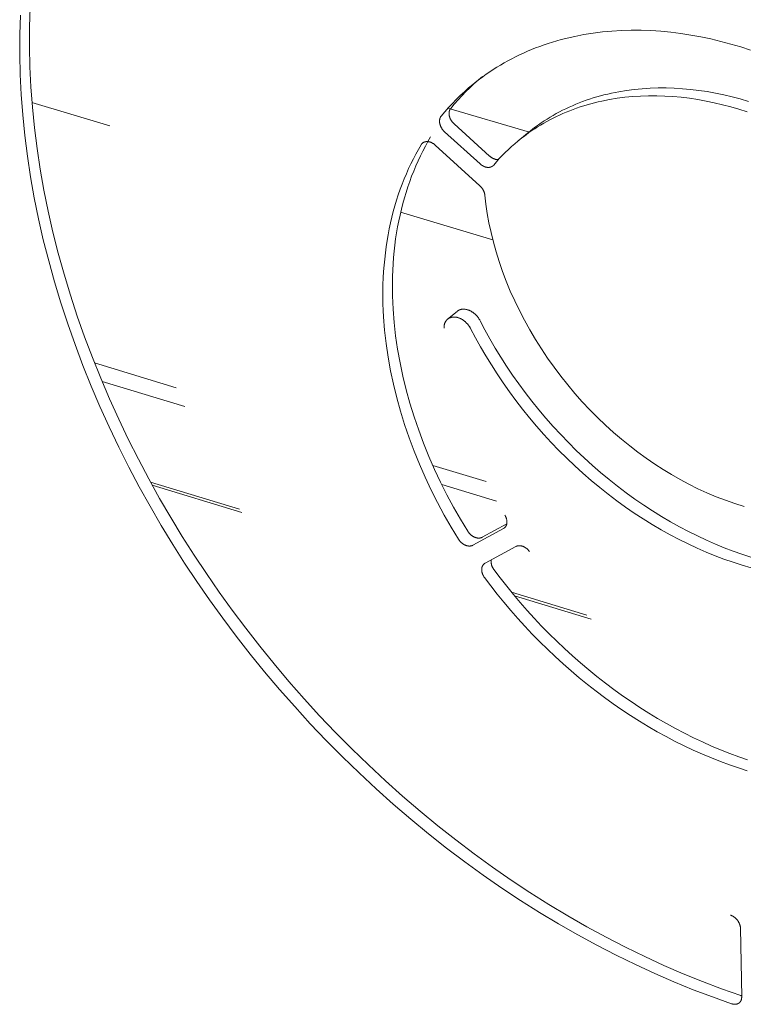
# Model space of a CAD drawing. Units: millimetres. Extents: x 0 to 1267, y 0 to 998.
# Drawn here: x 1113 to 1130, y 870 to 893 of the extents above; entities that cross this region are included whole.
import ezdxf

# ---------------------------------------------------------------- set-up
doc = ezdxf.new("R2010")
doc.units = ezdxf.units.MM
doc.layers.add('00_KAWA Q', color=3, linetype='Continuous', lineweight=9)

msp = doc.modelspace()

# ---------------------------------------------------------------- linework, layer by layer
at = {"layer": '00_KAWA Q'}
for points in [[(1113.352, 893.285), (1113.338, 892.831), (1113.336, 892.372), (1113.347, 891.907), (1113.37, 891.438), (1113.405, 890.965), (1113.454, 890.488), (1113.515, 890.008), (1113.588, 889.525), (1113.675, 889.04), (1113.773, 888.554), (1113.884, 888.066), (1114.008, 887.578), (1114.143, 887.091), (1114.29, 886.603), (1114.449, 886.117), (1114.62, 885.633), (1114.802, 885.151), (1114.994, 884.672), (1115.198, 884.196), (1115.411, 883.724), (1115.635, 883.256), (1115.868, 882.792), (1116.11, 882.334), (1116.361, 881.882), (1116.62, 881.435), (1116.888, 880.995), (1117.163, 880.562), (1117.447, 880.133), (1117.741, 879.707), (1118.046, 879.283), (1118.361, 878.864), (1118.685, 878.448), (1119.019, 878.036), (1119.362, 877.63), (1119.715, 877.229), (1120.076, 876.834), (1120.446, 876.446), (1120.823, 876.064), (1121.209, 875.69), (1121.602, 875.324), (1122.001, 874.966), (1122.408, 874.617), (1122.82, 874.277), (1123.238, 873.947), (1123.661, 873.627), (1124.089, 873.317), (1124.521, 873.017), (1124.957, 872.729), (1125.396, 872.452), (1125.837, 872.186), (1126.281, 871.931), (1126.727, 871.689), (1127.173, 871.458), (1127.621, 871.24), (1128.068, 871.034), (1128.515, 870.84), (1128.962, 870.659), (1129.407, 870.489), (1129.85, 870.333)], [(1130.064, 870.523), (1129.621, 870.679), (1129.176, 870.848), (1128.73, 871.029), (1128.283, 871.223), (1127.835, 871.429), (1127.388, 871.647), (1126.942, 871.878), (1126.496, 872.12), (1126.053, 872.374), (1125.611, 872.64), (1125.173, 872.917), (1124.737, 873.205), (1124.305, 873.504), (1123.878, 873.814), (1123.455, 874.134), (1123.037, 874.464), (1122.625, 874.804), (1122.219, 875.153), (1121.819, 875.51), (1121.427, 875.876), (1121.041, 876.25), (1120.664, 876.631), (1120.294, 877.019), (1119.933, 877.414), (1119.581, 877.815), (1119.238, 878.221), (1118.904, 878.632), (1118.58, 879.048), (1118.265, 879.467), (1117.961, 879.89), (1117.667, 880.317), (1117.383, 880.745), (1117.108, 881.178), (1116.841, 881.618), (1116.582, 882.064), (1116.331, 882.517), (1116.089, 882.975), (1115.856, 883.438), (1115.632, 883.905), (1115.419, 884.377), (1115.216, 884.853), (1115.023, 885.332), (1114.842, 885.814), (1114.672, 886.298), (1114.513, 886.784), (1114.366, 887.271), (1114.23, 887.758), (1114.107, 888.246), (1113.996, 888.733), (1113.898, 889.22), (1113.812, 889.704), (1113.738, 890.187), (1113.677, 890.667), (1113.629, 891.144), (1113.593, 891.617), (1113.57, 892.086), (1113.56, 892.55), (1113.562, 893.009), (1113.576, 893.463)], [(1130.293, 892.47), (1130.063, 892.544), (1129.833, 892.612), (1129.601, 892.674), (1129.369, 892.729), (1129.137, 892.778), (1128.905, 892.821), (1128.672, 892.857), (1128.441, 892.886), (1128.21, 892.908), (1127.98, 892.923), (1127.751, 892.931), (1127.524, 892.932), (1127.299, 892.926), (1127.076, 892.913), (1126.856, 892.893), (1126.638, 892.866), (1126.423, 892.831), (1126.212, 892.79), (1126.107, 892.767), (1126.004, 892.742), (1125.901, 892.715), (1125.799, 892.687), (1125.699, 892.657), (1125.599, 892.625), (1125.5, 892.592), (1125.403, 892.557), (1125.306, 892.521), (1125.211, 892.483), (1125.117, 892.443), (1125.023, 892.402), (1124.931, 892.359), (1124.841, 892.315), (1124.751, 892.269), (1124.663, 892.222), (1124.576, 892.173), (1124.49, 892.123), (1124.405, 892.072), (1124.322, 892.019), (1124.24, 891.965), (1124.16, 891.91), (1124.08, 891.853), (1124.003, 891.795), (1123.926, 891.736), (1123.851, 891.675)], [(1123.851, 891.675), (1123.751, 891.592), (1123.653, 891.505), (1123.558, 891.417), (1123.465, 891.326), (1123.374, 891.232), (1123.285, 891.136), (1123.198, 891.038), (1123.114, 890.938)], [(1123.335, 891.119), (1123.419, 891.219), (1123.506, 891.317), (1123.594, 891.413), (1123.685, 891.506), (1123.779, 891.597), (1123.874, 891.686), (1123.972, 891.772), (1124.072, 891.856)], [(1123.851, 891.675), (1124.072, 891.856)], [(1130.242, 891.281), (1130.052, 891.336), (1129.861, 891.387), (1129.669, 891.432), (1129.477, 891.471), (1129.285, 891.506), (1129.094, 891.534), (1128.902, 891.557), (1128.712, 891.575), (1128.522, 891.587), (1128.333, 891.592), (1128.146, 891.593), (1127.96, 891.587), (1127.776, 891.575), (1127.594, 891.558), (1127.415, 891.534), (1127.237, 891.505), (1127.063, 891.471), (1126.977, 891.451), (1126.891, 891.43), (1126.807, 891.408), (1126.723, 891.384), (1126.64, 891.359), (1126.557, 891.332), (1126.476, 891.305), (1126.395, 891.275), (1126.316, 891.245), (1126.237, 891.213), (1126.159, 891.18), (1126.082, 891.146), (1126.006, 891.11), (1125.932, 891.073), (1125.858, 891.035), (1125.785, 890.996), (1125.713, 890.955), (1125.642, 890.914), (1125.572, 890.871), (1125.504, 890.827), (1125.436, 890.782), (1125.37, 890.736), (1125.304, 890.689), (1125.24, 890.641), (1125.177, 890.592), (1125.115, 890.541)], [(1115.429, 890.716), (1113.62, 891.254)], [(1124.895, 890.36), (1124.957, 890.41), (1125.02, 890.459), (1125.084, 890.507), (1125.15, 890.555), (1125.216, 890.601), (1125.284, 890.646), (1125.352, 890.69), (1125.422, 890.732), (1125.493, 890.774), (1125.565, 890.814), (1125.638, 890.854), (1125.712, 890.892), (1125.786, 890.929), (1125.862, 890.964), (1125.939, 890.999), (1126.017, 891.032), (1126.096, 891.064), (1126.175, 891.094), (1126.256, 891.123), (1126.337, 891.151), (1126.42, 891.177), (1126.503, 891.203), (1126.587, 891.226), (1126.671, 891.249), (1126.757, 891.269), (1126.843, 891.289), (1127.018, 891.324), (1127.195, 891.353), (1127.375, 891.376), (1127.557, 891.393), (1127.741, 891.405), (1127.926, 891.411), (1128.114, 891.411), (1128.302, 891.405), (1128.492, 891.393), (1128.683, 891.375), (1128.874, 891.352), (1129.066, 891.323), (1129.258, 891.289), (1129.45, 891.249), (1129.642, 891.204), (1129.833, 891.154), (1130.023, 891.099), (1130.213, 891.039)], [(1123.27, 891.12), (1125.16, 890.562)], [(1123.414, 890.757), (1123.409, 890.762), (1123.404, 890.766), (1123.399, 890.771), (1123.394, 890.776), (1123.389, 890.781), (1123.385, 890.787), (1123.38, 890.792), (1123.375, 890.797), (1123.371, 890.803), (1123.367, 890.808), (1123.362, 890.814), (1123.358, 890.82), (1123.354, 890.826), (1123.35, 890.832), (1123.347, 890.838), (1123.343, 890.844), (1123.339, 890.85), (1123.336, 890.856), (1123.333, 890.862), (1123.329, 890.868), (1123.326, 890.875), (1123.324, 890.881), (1123.321, 890.887), (1123.318, 890.894), (1123.316, 890.9), (1123.313, 890.906), (1123.311, 890.913), (1123.309, 890.919), (1123.307, 890.925), (1123.306, 890.931), (1123.304, 890.938), (1123.303, 890.944), (1123.301, 890.95), (1123.3, 890.956), (1123.299, 890.962), (1123.298, 890.968), (1123.298, 890.975), (1123.297, 890.981), (1123.297, 890.987), (1123.296, 890.993), (1123.296, 890.999), (1123.296, 891.005), (1123.297, 891.011), (1123.297, 891.017), (1123.297, 891.023), (1123.298, 891.029), (1123.299, 891.035), (1123.3, 891.041), (1123.301, 891.046), (1123.302, 891.052), (1123.304, 891.057), (1123.305, 891.063), (1123.307, 891.068), (1123.309, 891.073), (1123.311, 891.078), (1123.313, 891.083), (1123.315, 891.088), (1123.318, 891.093), (1123.32, 891.098), (1123.323, 891.102), (1123.326, 891.107), (1123.329, 891.111), (1123.332, 891.115), (1123.335, 891.119)], [(1123.114, 890.938), (1123.111, 890.934), (1123.108, 890.93), (1123.105, 890.926), (1123.102, 890.921), (1123.099, 890.917), (1123.097, 890.912), (1123.095, 890.907), (1123.092, 890.903), (1123.09, 890.898), (1123.088, 890.893), (1123.086, 890.887), (1123.084, 890.882), (1123.083, 890.877), (1123.081, 890.871), (1123.08, 890.866), (1123.079, 890.86), (1123.078, 890.854), (1123.077, 890.848), (1123.077, 890.842), (1123.076, 890.836), (1123.076, 890.83), (1123.076, 890.824), (1123.076, 890.818), (1123.076, 890.812), (1123.076, 890.806), (1123.076, 890.8), (1123.077, 890.794), (1123.078, 890.788), (1123.078, 890.781), (1123.079, 890.775), (1123.081, 890.769), (1123.082, 890.763), (1123.083, 890.757), (1123.085, 890.75), (1123.087, 890.744), (1123.088, 890.738), (1123.09, 890.732), (1123.093, 890.725), (1123.095, 890.719), (1123.097, 890.713), (1123.1, 890.706), (1123.103, 890.7), (1123.106, 890.694), (1123.109, 890.688), (1123.112, 890.681), (1123.115, 890.675), (1123.119, 890.669), (1123.122, 890.663), (1123.126, 890.657), (1123.13, 890.651), (1123.133, 890.645), (1123.138, 890.639), (1123.142, 890.633), (1123.146, 890.628), (1123.15, 890.622), (1123.155, 890.616), (1123.159, 890.611), (1123.164, 890.606), (1123.169, 890.6), (1123.173, 890.595), (1123.178, 890.59), (1123.183, 890.585), (1123.188, 890.581), (1123.193, 890.576)], [(1123.193, 890.576), (1124.018, 889.829)], [(1124.238, 890.01), (1123.414, 890.757)], [(1124.895, 890.36), (1125.115, 890.541)], [(1123.731, 881.304), (1123.564, 881.58), (1123.403, 881.862), (1123.249, 882.149), (1123.102, 882.441), (1122.962, 882.738), (1122.83, 883.039), (1122.707, 883.343), (1122.592, 883.65), (1122.486, 883.96), (1122.389, 884.271), (1122.302, 884.584), (1122.225, 884.898), (1122.159, 885.212), (1122.102, 885.526), (1122.057, 885.838), (1122.022, 886.149), (1121.998, 886.458), (1121.99, 886.611), (1121.984, 886.763), (1121.982, 886.915), (1121.982, 887.065), (1121.985, 887.215), (1121.99, 887.364), (1121.999, 887.511), (1122.009, 887.657), (1122.023, 887.802), (1122.039, 887.946), (1122.058, 888.088), (1122.079, 888.229), (1122.103, 888.368), (1122.13, 888.505), (1122.159, 888.641), (1122.191, 888.776), (1122.224, 888.908), (1122.261, 889.039), (1122.3, 889.168), (1122.341, 889.295), (1122.384, 889.42), (1122.429, 889.543), (1122.477, 889.664), (1122.527, 889.783), (1122.579, 889.9), (1122.633, 890.015), (1122.689, 890.128), (1122.747, 890.239), (1122.807, 890.347), (1122.869, 890.454)], [(1122.682, 890.312), (1122.68, 890.31), (1122.677, 890.308), (1122.675, 890.306), (1122.672, 890.304), (1122.67, 890.301), (1122.668, 890.299), (1122.666, 890.297), (1122.664, 890.294), (1122.661, 890.292), (1122.659, 890.289), (1122.657, 890.287), (1122.656, 890.284), (1122.654, 890.281), (1122.652, 890.278), (1122.65, 890.276), (1122.648, 890.273)], [(1122.976, 890.265), (1122.968, 890.273), (1122.96, 890.28), (1122.951, 890.286), (1122.942, 890.293), (1122.933, 890.299), (1122.923, 890.305), (1122.913, 890.311), (1122.908, 890.314), (1122.903, 890.317), (1122.898, 890.319), (1122.893, 890.322), (1122.888, 890.324), (1122.883, 890.326), (1122.878, 890.328), (1122.873, 890.33), (1122.868, 890.332), (1122.862, 890.334), (1122.857, 890.336), (1122.852, 890.338), (1122.847, 890.339), (1122.842, 890.34), (1122.836, 890.342), (1122.831, 890.343), (1122.826, 890.344), (1122.821, 890.345), (1122.816, 890.345), (1122.81, 890.346), (1122.805, 890.347), (1122.8, 890.347), (1122.795, 890.347), (1122.79, 890.347), (1122.785, 890.347), (1122.78, 890.347), (1122.775, 890.347), (1122.77, 890.347), (1122.766, 890.346), (1122.761, 890.346), (1122.756, 890.345), (1122.752, 890.344), (1122.747, 890.343), (1122.743, 890.342), (1122.738, 890.341), (1122.734, 890.34), (1122.73, 890.338), (1122.726, 890.337), (1122.721, 890.335), (1122.717, 890.334), (1122.713, 890.332), (1122.71, 890.33), (1122.706, 890.328), (1122.702, 890.326), (1122.699, 890.324), (1122.695, 890.322), (1122.692, 890.32), (1122.688, 890.317), (1122.685, 890.315), (1122.682, 890.312)], [(1124.332, 889.802), (1124.397, 889.877), (1124.463, 889.951), (1124.531, 890.024), (1124.601, 890.094), (1124.672, 890.163), (1124.745, 890.231), (1124.819, 890.296), (1124.895, 890.36)], [(1122.648, 890.273), (1122.586, 890.166), (1122.527, 890.058), (1122.469, 889.947), (1122.412, 889.834), (1122.358, 889.719), (1122.306, 889.602), (1122.256, 889.483), (1122.209, 889.362), (1122.163, 889.239), (1122.12, 889.113), (1122.079, 888.986), (1122.04, 888.857), (1122.004, 888.727), (1121.97, 888.594), (1121.938, 888.46), (1121.909, 888.324), (1121.883, 888.186), (1121.859, 888.047), (1121.838, 887.906), (1121.819, 887.764), (1121.803, 887.62), (1121.789, 887.475), (1121.778, 887.329), (1121.77, 887.182), (1121.764, 887.033), (1121.762, 886.883), (1121.762, 886.733), (1121.764, 886.581), (1121.769, 886.429), (1121.778, 886.275), (1121.802, 885.967), (1121.837, 885.656), (1121.883, 885.343), (1121.939, 885.029), (1122.006, 884.715), (1122.083, 884.401), (1122.17, 884.088), (1122.266, 883.776), (1122.372, 883.467), (1122.488, 883.159), (1122.611, 882.855), (1122.743, 882.554), (1122.883, 882.257), (1123.031, 881.965), (1123.185, 881.678), (1123.346, 881.396), (1123.513, 881.119)], [(1124.011, 889.322), (1122.976, 890.265)], [(1124.443, 889.93), (1124.437, 889.929), (1124.43, 889.929), (1124.424, 889.929), (1124.417, 889.929), (1124.411, 889.93), (1124.404, 889.93), (1124.397, 889.931), (1124.39, 889.932), (1124.384, 889.933), (1124.377, 889.935), (1124.37, 889.937), (1124.363, 889.938), (1124.356, 889.941), (1124.35, 889.943), (1124.343, 889.945), (1124.336, 889.948), (1124.329, 889.951), (1124.323, 889.954), (1124.316, 889.957), (1124.309, 889.96), (1124.303, 889.964), (1124.297, 889.967), (1124.29, 889.971), (1124.284, 889.975), (1124.278, 889.979), (1124.272, 889.983), (1124.266, 889.988), (1124.26, 889.992), (1124.254, 889.997), (1124.249, 890.001), (1124.243, 890.006), (1124.238, 890.01)], [(1124.018, 889.829), (1124.026, 889.822), (1124.035, 889.815), (1124.043, 889.808), (1124.052, 889.801), (1124.062, 889.795), (1124.071, 889.789), (1124.081, 889.783), (1124.086, 889.781), (1124.091, 889.778), (1124.096, 889.775), (1124.101, 889.773), (1124.106, 889.771), (1124.111, 889.768), (1124.116, 889.766), (1124.121, 889.764), (1124.127, 889.762), (1124.132, 889.76), (1124.137, 889.759), (1124.142, 889.757), (1124.148, 889.756), (1124.153, 889.754), (1124.158, 889.753), (1124.163, 889.752), (1124.168, 889.751), (1124.174, 889.75), (1124.179, 889.749), (1124.184, 889.749), (1124.189, 889.748), (1124.194, 889.748), (1124.199, 889.748), (1124.204, 889.747), (1124.209, 889.747), (1124.214, 889.748), (1124.219, 889.748), (1124.224, 889.748), (1124.229, 889.749), (1124.234, 889.749), (1124.238, 889.75), (1124.243, 889.751), (1124.247, 889.752), (1124.252, 889.753), (1124.256, 889.754), (1124.261, 889.755), (1124.265, 889.757), (1124.269, 889.758), (1124.273, 889.76), (1124.277, 889.761), (1124.281, 889.763), (1124.285, 889.765), (1124.289, 889.767), (1124.292, 889.769), (1124.296, 889.771), (1124.299, 889.773), (1124.303, 889.776), (1124.306, 889.778), (1124.309, 889.78), (1124.312, 889.783)], [(1124.312, 889.783), (1124.315, 889.785), (1124.318, 889.787), (1124.32, 889.79), (1124.323, 889.792), (1124.325, 889.794), (1124.327, 889.797), (1124.329, 889.799), (1124.332, 889.802)], [(1124.126, 889.105), (1124.125, 889.112), (1124.124, 889.119), (1124.123, 889.126), (1124.121, 889.133), (1124.12, 889.141), (1124.118, 889.148), (1124.116, 889.155), (1124.114, 889.163), (1124.112, 889.17), (1124.109, 889.177), (1124.106, 889.185), (1124.103, 889.192), (1124.1, 889.199), (1124.097, 889.206), (1124.093, 889.214), (1124.089, 889.221), (1124.086, 889.228), (1124.081, 889.235), (1124.077, 889.242), (1124.073, 889.249), (1124.068, 889.256), (1124.064, 889.263), (1124.059, 889.269), (1124.054, 889.276), (1124.049, 889.282), (1124.044, 889.288), (1124.038, 889.294), (1124.033, 889.3), (1124.027, 889.306), (1124.022, 889.312), (1124.016, 889.317), (1124.011, 889.322)], [(1130.143, 881.875), (1129.924, 881.943), (1129.708, 882.019), (1129.493, 882.102), (1129.28, 882.192), (1129.07, 882.289), (1128.862, 882.392), (1128.658, 882.501), (1128.458, 882.615), (1128.261, 882.735), (1128.067, 882.861), (1127.873, 882.994), (1127.68, 883.134), (1127.488, 883.281), (1127.298, 883.436), (1127.11, 883.597), (1126.924, 883.765), (1126.742, 883.94), (1126.563, 884.121), (1126.387, 884.307), (1126.216, 884.5), (1126.05, 884.697), (1125.889, 884.9), (1125.733, 885.107), (1125.582, 885.319), (1125.438, 885.534), (1125.301, 885.753), (1125.17, 885.974), (1125.046, 886.198), (1124.929, 886.423), (1124.82, 886.65), (1124.718, 886.878), (1124.624, 887.106), (1124.537, 887.334), (1124.459, 887.562), (1124.388, 887.789), (1124.325, 888.014), (1124.27, 888.237), (1124.223, 888.459), (1124.183, 888.677), (1124.151, 888.893), (1124.126, 889.105)], [(1124.311, 888.07), (1122.174, 888.706)], [(1124.018, 886.188), (1124.013, 886.198), (1124.007, 886.208), (1124.002, 886.217), (1123.996, 886.227), (1123.99, 886.236), (1123.983, 886.246), (1123.977, 886.255), (1123.97, 886.265), (1123.963, 886.274), (1123.956, 886.283), (1123.948, 886.292), (1123.941, 886.3), (1123.933, 886.309), (1123.925, 886.318), (1123.916, 886.326), (1123.908, 886.334), (1123.899, 886.342), (1123.891, 886.349), (1123.882, 886.357), (1123.873, 886.364), (1123.864, 886.371), (1123.855, 886.378), (1123.846, 886.384), (1123.836, 886.39), (1123.827, 886.396), (1123.818, 886.402), (1123.808, 886.407), (1123.799, 886.412), (1123.789, 886.417), (1123.78, 886.422), (1123.77, 886.426), (1123.761, 886.43), (1123.752, 886.434), (1123.742, 886.437), (1123.732, 886.44), (1123.723, 886.443), (1123.713, 886.446), (1123.704, 886.448), (1123.694, 886.45), (1123.684, 886.452), (1123.674, 886.454), (1123.665, 886.455), (1123.655, 886.456), (1123.646, 886.457), (1123.636, 886.457), (1123.627, 886.457), (1123.617, 886.457), (1123.608, 886.456), (1123.603, 886.455), (1123.599, 886.455), (1123.594, 886.454), (1123.59, 886.454), (1123.585, 886.453), (1123.581, 886.452), (1123.577, 886.451), (1123.572, 886.45), (1123.568, 886.449), (1123.564, 886.448), (1123.559, 886.447), (1123.555, 886.446), (1123.551, 886.444), (1123.547, 886.443), (1123.543, 886.441), (1123.539, 886.44), (1123.535, 886.438), (1123.531, 886.437), (1123.527, 886.435), (1123.523, 886.433), (1123.52, 886.431), (1123.516, 886.429), (1123.512, 886.427), (1123.509, 886.425), (1123.505, 886.423), (1123.502, 886.421), (1123.498, 886.418), (1123.495, 886.416), (1123.492, 886.414), (1123.489, 886.411), (1123.485, 886.409), (1123.482, 886.406)], [(1123.181, 886.015), (1123.181, 886.023), (1123.181, 886.03), (1123.181, 886.038), (1123.181, 886.046), (1123.181, 886.054), (1123.182, 886.062), (1123.183, 886.069), (1123.184, 886.077), (1123.185, 886.084), (1123.187, 886.092), (1123.188, 886.099), (1123.19, 886.106), (1123.192, 886.114), (1123.194, 886.121), (1123.197, 886.128), (1123.199, 886.134), (1123.202, 886.141), (1123.205, 886.148), (1123.208, 886.154), (1123.211, 886.16), (1123.215, 886.167), (1123.218, 886.173), (1123.222, 886.178), (1123.226, 886.184), (1123.23, 886.19), (1123.234, 886.195), (1123.239, 886.2), (1123.243, 886.205), (1123.248, 886.21), (1123.253, 886.215), (1123.258, 886.219), (1123.263, 886.224)], [(1123.263, 886.224), (1123.482, 886.406)], [(1123.263, 886.224), (1123.266, 886.226), (1123.269, 886.229), (1123.272, 886.231), (1123.275, 886.233), (1123.279, 886.236), (1123.282, 886.238), (1123.286, 886.24), (1123.289, 886.242), (1123.293, 886.244), (1123.296, 886.247), (1123.3, 886.248), (1123.304, 886.25), (1123.308, 886.252), (1123.311, 886.254), (1123.315, 886.256), (1123.319, 886.257), (1123.323, 886.259), (1123.327, 886.26), (1123.331, 886.262), (1123.336, 886.263), (1123.34, 886.264), (1123.344, 886.266), (1123.348, 886.267), (1123.353, 886.268), (1123.357, 886.269), (1123.361, 886.27), (1123.366, 886.27), (1123.37, 886.271), (1123.375, 886.272), (1123.379, 886.272), (1123.384, 886.273), (1123.388, 886.273), (1123.398, 886.274), (1123.407, 886.274), (1123.416, 886.274), (1123.426, 886.274), (1123.436, 886.273), (1123.445, 886.272), (1123.455, 886.271), (1123.465, 886.27), (1123.474, 886.268), (1123.484, 886.266), (1123.494, 886.263), (1123.503, 886.261), (1123.513, 886.258), (1123.522, 886.254), (1123.532, 886.251), (1123.541, 886.247), (1123.551, 886.243), (1123.56, 886.239), (1123.57, 886.235), (1123.579, 886.23), (1123.589, 886.225), (1123.598, 886.219), (1123.607, 886.214), (1123.617, 886.208), (1123.626, 886.201), (1123.635, 886.195), (1123.644, 886.188), (1123.653, 886.181), (1123.662, 886.174), (1123.671, 886.167), (1123.68, 886.159), (1123.688, 886.151), (1123.697, 886.143), (1123.705, 886.135), (1123.713, 886.126), (1123.721, 886.118), (1123.729, 886.109), (1123.736, 886.1), (1123.743, 886.091), (1123.75, 886.082), (1123.757, 886.072), (1123.764, 886.063), (1123.77, 886.054), (1123.776, 886.044), (1123.782, 886.035), (1123.788, 886.025), (1123.793, 886.015), (1123.798, 886.006)], [(1130.297, 880.703), (1130.091, 880.769), (1129.886, 880.841), (1129.683, 880.918), (1129.476, 881.003), (1129.267, 881.094), (1129.059, 881.191), (1128.85, 881.295), (1128.641, 881.405), (1128.432, 881.521), (1128.225, 881.644), (1128.018, 881.772), (1127.812, 881.906), (1127.608, 882.047), (1127.406, 882.193), (1127.206, 882.344), (1127.008, 882.501), (1126.813, 882.663), (1126.621, 882.83), (1126.432, 883.002), (1126.247, 883.179), (1126.065, 883.359), (1125.887, 883.544), (1125.713, 883.733), (1125.544, 883.925), (1125.379, 884.12), (1125.22, 884.319), (1125.065, 884.52), (1124.915, 884.723), (1124.77, 884.928), (1124.631, 885.136), (1124.497, 885.344), (1124.369, 885.554), (1124.246, 885.765), (1124.129, 885.977), (1124.018, 886.188)], [(1123.798, 886.006), (1123.909, 885.794), (1124.027, 885.582), (1124.149, 885.371), (1124.278, 885.161), (1124.412, 884.952), (1124.551, 884.745), (1124.696, 884.539), (1124.846, 884.336), (1125.001, 884.135), (1125.161, 883.936), (1125.326, 883.741), (1125.495, 883.549), (1125.669, 883.36), (1125.847, 883.175), (1126.029, 882.994), (1126.214, 882.818), (1126.403, 882.646), (1126.595, 882.478), (1126.791, 882.316), (1126.988, 882.159), (1127.189, 882.008), (1127.391, 881.861), (1127.595, 881.721), (1127.801, 881.587), (1128.007, 881.458), (1128.215, 881.336), (1128.424, 881.219), (1128.633, 881.109), (1128.842, 881.006), (1129.051, 880.908), (1129.259, 880.817), (1129.467, 880.732), (1129.675, 880.653), (1129.885, 880.58), (1130.096, 880.512), (1130.309, 880.449)], [(1115.072, 885.209), (1116.968, 884.634)], [(1115.248, 884.776), (1117.164, 884.195)], [(1122.921, 882.829), (1124.157, 882.455)], [(1118.439, 881.811), (1116.371, 882.443)], [(1116.411, 882.369), (1118.487, 881.735)], [(1123.13, 882.383), (1124.401, 881.998)], [(1124.64, 881.521), (1124.64, 881.525), (1124.64, 881.53), (1124.64, 881.535), (1124.639, 881.539), (1124.639, 881.544), (1124.638, 881.549), (1124.637, 881.554), (1124.637, 881.558), (1124.636, 881.563), (1124.635, 881.568), (1124.633, 881.578), (1124.63, 881.588), (1124.627, 881.597), (1124.624, 881.607), (1124.62, 881.617), (1124.616, 881.627), (1124.612, 881.636), (1124.608, 881.646), (1124.603, 881.655), (1124.598, 881.664), (1124.592, 881.673)], [(1124.636, 881.472), (1124.068, 881.161)], [(1124.64, 881.521), (1124.64, 881.516), (1124.64, 881.51), (1124.64, 881.505), (1124.64, 881.5), (1124.64, 881.495), (1124.639, 881.49), (1124.638, 881.485), (1124.638, 881.48), (1124.637, 881.475), (1124.636, 881.47), (1124.635, 881.465), (1124.633, 881.46), (1124.632, 881.455), (1124.63, 881.451), (1124.629, 881.446), (1124.627, 881.442), (1124.625, 881.437), (1124.623, 881.433), (1124.621, 881.428), (1124.619, 881.424), (1124.617, 881.42), (1124.614, 881.416), (1124.612, 881.412), (1124.609, 881.409), (1124.606, 881.405), (1124.603, 881.401), (1124.601, 881.398), (1124.598, 881.394), (1124.594, 881.391), (1124.591, 881.388), (1124.588, 881.385), (1124.585, 881.382)], [(1124.068, 881.161), (1124.064, 881.159), (1124.059, 881.157), (1124.054, 881.155), (1124.05, 881.153), (1124.045, 881.151), (1124.04, 881.149), (1124.035, 881.148), (1124.03, 881.147), (1124.025, 881.146), (1124.019, 881.145), (1124.014, 881.144), (1124.009, 881.143), (1124.003, 881.142), (1123.997, 881.142), (1123.992, 881.142), (1123.986, 881.142), (1123.98, 881.142), (1123.975, 881.142), (1123.969, 881.143), (1123.963, 881.143), (1123.957, 881.144), (1123.951, 881.145), (1123.945, 881.146), (1123.939, 881.147), (1123.933, 881.149), (1123.928, 881.15), (1123.922, 881.152), (1123.916, 881.154), (1123.91, 881.156), (1123.904, 881.158), (1123.898, 881.16), (1123.893, 881.162), (1123.887, 881.165), (1123.881, 881.167), (1123.875, 881.17), (1123.87, 881.173), (1123.864, 881.176), (1123.858, 881.18), (1123.852, 881.183), (1123.847, 881.186), (1123.841, 881.19), (1123.835, 881.194), (1123.83, 881.198), (1123.824, 881.202), (1123.819, 881.206), (1123.813, 881.21), (1123.808, 881.215), (1123.803, 881.219), (1123.797, 881.224), (1123.792, 881.229), (1123.787, 881.234), (1123.782, 881.239), (1123.777, 881.244), (1123.773, 881.249), (1123.768, 881.254), (1123.763, 881.26), (1123.759, 881.265), (1123.754, 881.27), (1123.75, 881.276), (1123.746, 881.281), (1123.742, 881.287), (1123.738, 881.293), (1123.735, 881.298), (1123.731, 881.304)], [(1123.85, 880.977), (1124.561, 881.366)], [(1124.585, 881.382), (1124.582, 881.38), (1124.579, 881.377), (1124.576, 881.375), (1124.573, 881.373), (1124.57, 881.371), (1124.567, 881.369), (1124.564, 881.367), (1124.561, 881.366)], [(1123.513, 881.119), (1123.516, 881.114), (1123.52, 881.108), (1123.524, 881.102), (1123.528, 881.097), (1123.532, 881.091), (1123.536, 881.086), (1123.54, 881.08), (1123.545, 881.075), (1123.549, 881.07), (1123.554, 881.064), (1123.559, 881.059), (1123.564, 881.054), (1123.569, 881.049), (1123.574, 881.044), (1123.579, 881.04), (1123.584, 881.035), (1123.59, 881.03), (1123.595, 881.026), (1123.6, 881.022), (1123.606, 881.017), (1123.611, 881.013), (1123.617, 881.009), (1123.623, 881.006), (1123.628, 881.002), (1123.634, 880.998), (1123.64, 880.995), (1123.645, 880.992), (1123.651, 880.989), (1123.657, 880.986), (1123.663, 880.983), (1123.669, 880.98), (1123.674, 880.978), (1123.68, 880.975), (1123.686, 880.973), (1123.692, 880.971), (1123.697, 880.969), (1123.703, 880.967), (1123.709, 880.965), (1123.715, 880.964), (1123.721, 880.963), (1123.727, 880.961), (1123.733, 880.96), (1123.739, 880.959), (1123.745, 880.959), (1123.75, 880.958), (1123.756, 880.957), (1123.762, 880.957), (1123.768, 880.957), (1123.774, 880.957), (1123.779, 880.957), (1123.785, 880.958), (1123.79, 880.958), (1123.796, 880.959), (1123.801, 880.96), (1123.806, 880.961), (1123.812, 880.962), (1123.817, 880.963), (1123.822, 880.965), (1123.827, 880.966), (1123.831, 880.968), (1123.836, 880.97), (1123.841, 880.972), (1123.845, 880.974), (1123.85, 880.977)], [(1124.845, 880.946), (1124.134, 880.559)], [(1125.165, 880.83), (1125.158, 880.84), (1125.15, 880.849), (1125.142, 880.858), (1125.133, 880.867), (1125.124, 880.876), (1125.115, 880.885), (1125.106, 880.893), (1125.101, 880.897), (1125.096, 880.901), (1125.09, 880.905), (1125.085, 880.909), (1125.08, 880.912), (1125.075, 880.916), (1125.069, 880.92), (1125.064, 880.923), (1125.058, 880.926), (1125.053, 880.93), (1125.047, 880.933), (1125.042, 880.936), (1125.036, 880.938), (1125.03, 880.941), (1125.025, 880.944), (1125.019, 880.946), (1125.013, 880.948), (1125.007, 880.951), (1125.002, 880.953), (1124.996, 880.955), (1124.99, 880.956), (1124.984, 880.958), (1124.978, 880.959), (1124.973, 880.961), (1124.967, 880.962), (1124.961, 880.963), (1124.956, 880.964), (1124.95, 880.964), (1124.945, 880.965), (1124.939, 880.965), (1124.934, 880.966), (1124.928, 880.966), (1124.923, 880.966), (1124.918, 880.966), (1124.913, 880.965), (1124.908, 880.965), (1124.902, 880.964), (1124.898, 880.964), (1124.893, 880.963), (1124.888, 880.962), (1124.883, 880.961), (1124.879, 880.96), (1124.874, 880.958), (1124.87, 880.957), (1124.865, 880.955), (1124.861, 880.954), (1124.857, 880.952), (1124.853, 880.95), (1124.849, 880.948), (1124.845, 880.946)], [(1124.109, 880.542), (1124.106, 880.539), (1124.103, 880.536), (1124.1, 880.533), (1124.097, 880.53), (1124.094, 880.527), (1124.091, 880.524), (1124.089, 880.52), (1124.086, 880.517), (1124.083, 880.513), (1124.081, 880.509), (1124.079, 880.505), (1124.076, 880.501), (1124.074, 880.497), (1124.072, 880.493), (1124.07, 880.489), (1124.068, 880.484), (1124.066, 880.48), (1124.064, 880.475), (1124.063, 880.47), (1124.061, 880.465), (1124.06, 880.46), (1124.059, 880.455), (1124.058, 880.45), (1124.057, 880.445), (1124.056, 880.44), (1124.055, 880.434), (1124.055, 880.429), (1124.054, 880.424), (1124.054, 880.418), (1124.054, 880.412), (1124.054, 880.407), (1124.054, 880.401), (1124.054, 880.395), (1124.055, 880.39), (1124.055, 880.384), (1124.056, 880.378), (1124.057, 880.372), (1124.058, 880.366), (1124.059, 880.361), (1124.06, 880.355), (1124.061, 880.349), (1124.063, 880.343), (1124.064, 880.337), (1124.066, 880.331), (1124.068, 880.325), (1124.07, 880.32), (1124.072, 880.314), (1124.074, 880.308), (1124.076, 880.303), (1124.079, 880.297), (1124.081, 880.291), (1124.084, 880.286), (1124.089, 880.275), (1124.095, 880.264), (1124.101, 880.254), (1124.107, 880.244), (1124.114, 880.234), (1124.121, 880.225)], [(1124.134, 880.559), (1124.13, 880.557), (1124.127, 880.555), (1124.124, 880.553), (1124.121, 880.551), (1124.118, 880.549), (1124.115, 880.547), (1124.112, 880.544), (1124.109, 880.542)], [(1124.339, 880.41), (1124.334, 880.416), (1124.33, 880.422), (1124.326, 880.428), (1124.322, 880.435), (1124.318, 880.441), (1124.314, 880.448), (1124.31, 880.455), (1124.306, 880.462), (1124.303, 880.469), (1124.3, 880.476), (1124.296, 880.483), (1124.293, 880.49), (1124.291, 880.497), (1124.288, 880.505), (1124.285, 880.512), (1124.283, 880.52), (1124.281, 880.527), (1124.279, 880.535), (1124.278, 880.542), (1124.276, 880.55), (1124.275, 880.557), (1124.274, 880.565), (1124.273, 880.572), (1124.273, 880.58), (1124.272, 880.587), (1124.272, 880.594), (1124.272, 880.602), (1124.273, 880.609), (1124.273, 880.616), (1124.274, 880.623), (1124.275, 880.63), (1124.276, 880.636)], [(1130.224, 875.995), (1130.016, 876.067), (1129.807, 876.144), (1129.598, 876.227), (1129.388, 876.315), (1129.179, 876.409), (1128.969, 876.507), (1128.76, 876.612), (1128.551, 876.721), (1128.343, 876.836), (1128.136, 876.956), (1127.929, 877.08), (1127.725, 877.21), (1127.522, 877.345), (1127.32, 877.484), (1127.121, 877.628), (1126.923, 877.776), (1126.728, 877.928), (1126.536, 878.085), (1126.346, 878.245), (1126.159, 878.409), (1125.976, 878.577), (1125.795, 878.748), (1125.618, 878.923), (1125.444, 879.1), (1125.275, 879.28), (1125.108, 879.463), (1124.946, 879.649), (1124.788, 879.836), (1124.634, 880.026), (1124.484, 880.217), (1124.339, 880.41)], [(1124.121, 880.225), (1124.266, 880.032), (1124.416, 879.84), (1124.57, 879.651), (1124.729, 879.463), (1124.891, 879.278), (1125.057, 879.095), (1125.227, 878.914), (1125.401, 878.737), (1125.578, 878.562), (1125.759, 878.391), (1125.943, 878.223), (1126.129, 878.059), (1126.319, 877.898), (1126.512, 877.742), (1126.707, 877.589), (1126.904, 877.441), (1127.104, 877.297), (1127.305, 877.158), (1127.509, 877.023), (1127.713, 876.893), (1127.919, 876.768), (1128.127, 876.648), (1128.335, 876.534), (1128.544, 876.424), (1128.753, 876.32), (1128.963, 876.221), (1129.173, 876.127), (1129.382, 876.039), (1129.592, 875.956), (1129.801, 875.879), (1130.009, 875.807), (1130.216, 875.741)], [(1126.495, 879.351), (1124.748, 879.884)], [(1124.817, 879.801), (1126.597, 879.257)], [(1130.058, 872.086), (1130.058, 872.091), (1130.057, 872.096), (1130.057, 872.102), (1130.056, 872.107), (1130.056, 872.112), (1130.055, 872.118), (1130.054, 872.123), (1130.053, 872.129), (1130.052, 872.134), (1130.051, 872.14), (1130.049, 872.146), (1130.048, 872.152), (1130.046, 872.157), (1130.044, 872.163), (1130.042, 872.169), (1130.04, 872.175), (1130.038, 872.181), (1130.036, 872.187), (1130.033, 872.193), (1130.031, 872.199), (1130.028, 872.205), (1130.025, 872.211), (1130.022, 872.217), (1130.019, 872.222), (1130.015, 872.228), (1130.012, 872.234), (1130.008, 872.24), (1130.005, 872.246), (1130.001, 872.251), (1129.997, 872.257), (1129.993, 872.263), (1129.989, 872.268), (1129.985, 872.274), (1129.98, 872.279), (1129.976, 872.284), (1129.971, 872.29), (1129.967, 872.295), (1129.962, 872.3), (1129.957, 872.305), (1129.952, 872.31), (1129.947, 872.314), (1129.942, 872.319), (1129.937, 872.323), (1129.932, 872.328), (1129.927, 872.332), (1129.922, 872.336), (1129.917, 872.34), (1129.911, 872.344), (1129.906, 872.348), (1129.901, 872.352), (1129.895, 872.355), (1129.89, 872.359), (1129.885, 872.362), (1129.879, 872.365), (1129.874, 872.368), (1129.869, 872.371), (1129.863, 872.373), (1129.858, 872.376), (1129.853, 872.378), (1129.848, 872.381), (1129.842, 872.383), (1129.837, 872.385), (1129.832, 872.387), (1129.827, 872.389)], [(1130.086, 870.489), (1130.058, 872.086)], [(1130.034, 870.357), (1130.037, 870.36), (1130.04, 870.363), (1130.043, 870.366), (1130.046, 870.369), (1130.049, 870.372), (1130.051, 870.376), (1130.054, 870.379), (1130.057, 870.383), (1130.059, 870.386), (1130.061, 870.39), (1130.064, 870.394), (1130.066, 870.398), (1130.068, 870.402), (1130.07, 870.406), (1130.072, 870.41), (1130.073, 870.414), (1130.075, 870.418), (1130.076, 870.423), (1130.078, 870.427), (1130.079, 870.432), (1130.08, 870.436), (1130.081, 870.441), (1130.082, 870.445), (1130.083, 870.45), (1130.084, 870.455), (1130.085, 870.46), (1130.085, 870.464), (1130.085, 870.469), (1130.086, 870.474), (1130.086, 870.479), (1130.086, 870.484), (1130.086, 870.489)], [(1130.085, 870.516), (1130.08, 870.518), (1130.075, 870.519), (1130.069, 870.521), (1130.064, 870.523)], [(1129.85, 870.333), (1129.857, 870.331), (1129.863, 870.329), (1129.869, 870.327), (1129.876, 870.325), (1129.882, 870.324), (1129.889, 870.323), (1129.895, 870.322), (1129.902, 870.321), (1129.908, 870.32), (1129.915, 870.32), (1129.921, 870.319), (1129.927, 870.319), (1129.934, 870.319), (1129.94, 870.32), (1129.946, 870.32), (1129.952, 870.321), (1129.958, 870.322), (1129.964, 870.323), (1129.967, 870.324), (1129.97, 870.324), (1129.973, 870.325), (1129.975, 870.326), (1129.978, 870.327), (1129.981, 870.327), (1129.984, 870.328), (1129.987, 870.329), (1129.989, 870.33), (1129.992, 870.331), (1129.995, 870.332), (1129.997, 870.334), (1130, 870.335), (1130.002, 870.336), (1130.005, 870.337), (1130.007, 870.339), (1130.01, 870.34), (1130.012, 870.341), (1130.014, 870.343), (1130.017, 870.344), (1130.019, 870.346), (1130.021, 870.347), (1130.024, 870.349), (1130.026, 870.35), (1130.028, 870.352), (1130.03, 870.354), (1130.032, 870.355), (1130.034, 870.357)]]:
    msp.add_lwpolyline(points, dxfattribs=at)

doc.saveas('drawing.dxf')
